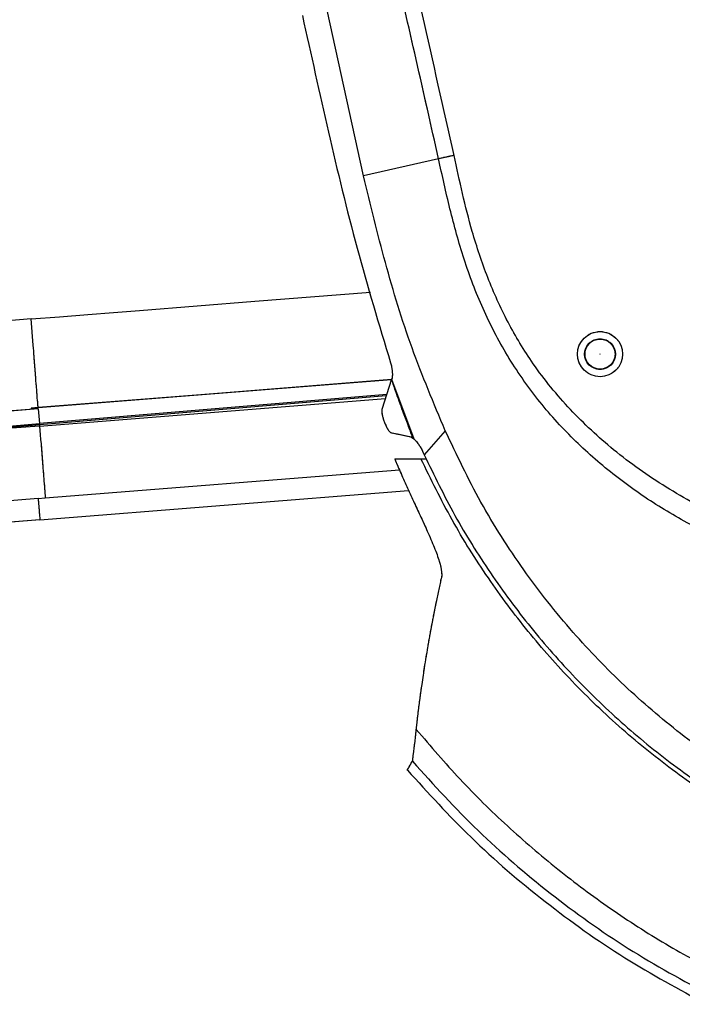
# Model space of a CAD drawing. Units: millimetres. Extents: x 0 to 297, y 0 to 210.
# Drawn here: x 142 to 148, y 93 to 102 of the extents above; entities that cross this region are included whole.
import ezdxf

# ---------------------------------------------------------------- set-up
doc = ezdxf.new("R2010")
doc.units = ezdxf.units.MM
doc.linetypes.add('PHANTOM', pattern=[12.7, 6.35, -1.27, 1.27, -1.27, 1.27, -1.27])
doc.layers.add('DEFAULT', color=179, linetype='Continuous')
doc.styles.add('SLDTEXTSTYLE3', font='TXT', dxfattribs={"width": 0.75})
doc.dimstyles.new('SLDDIMSTYLE1', dxfattribs={"dimtxt": 3.5, "dimasz": 3.302, "dimexe": 0, "dimexo": 0.0625, "dimgap": 0.875, "dimtad": 1, "dimdec": 0, "dimlfac": 15, "dimrnd": 1e-09, "dimzin": 12, "dimdsep": 46, "dimtxsty": 'SLDTEXTSTYLE3', "dimsah": 1, "dimcen": 0.09, "dimadec": 0, "dimazin": 3, "dimtfac": 1, "dimtdec": 0, "dimtmove": 0, "dimatfit": 0, "dimfxl": 1, "dimfrac": 2, "dimtolj": 1, "dimtzin": 12, "dimarcsym": 0})
doc.dimstyles.new('SLDDIMSTYLE2', dxfattribs={"dimtxt": 3.5, "dimasz": 3.302, "dimexe": 0, "dimexo": 0.0625, "dimgap": 0.875, "dimtad": 1, "dimdec": 0, "dimlfac": 15, "dimrnd": 1e-09, "dimzin": 12, "dimdsep": 46, "dimtxsty": 'SLDTEXTSTYLE3', "dimsah": 1, "dimcen": 0.09, "dimadec": 0, "dimazin": 3, "dimtfac": 1, "dimtdec": 0, "dimtofl": 0, "dimtmove": 0, "dimatfit": 3, "dimfxl": 1, "dimfrac": 2, "dimtolj": 1, "dimtzin": 12, "dimarcsym": 0})

# ---------------------------------------------------------------- blocks, each defined once
blk = doc.blocks.new('_D_4')
at = {"layer": 'DEFAULT', "transparency": 16777216}
for p, q in [((160.4629, 106.0649), (122.8485, 106.0649)), ((123.8485, 106.0649), (123.8485, 56.7315)), ((146.4208, 56.7315), (122.8485, 56.7315))]:
    blk.add_line(p, q, dxfattribs=at)
for points in [[(123.8485, 106.0649), (123.3405, 102.7629), (124.3565, 102.7629)], [(123.8485, 56.7315), (124.3565, 60.0335), (123.3405, 60.0335)]]:
    blk.add_solid(points, dxfattribs=at)
at = {"layer": 'DEFAULT', "transparency": 16777216, "char_height": 3.5, "attachment_point": 1, "rotation": 90, "style": 'SLDTEXTSTYLE3'}
for s, insert in [('Seat height', (124.893, 66.949)), ('990 Max', (119.3367, 70.4612)), ('Min', (113.7805, 80.3584)), ('740', (113.7805, 71.2876))]:
    blk.add_mtext(s, dxfattribs=dict(at, insert=insert))
blk = doc.blocks.new('_D_5')
at = {"layer": 'DEFAULT', "transparency": 16777216}
for p, q in [((136.2333, 141.2446), (136.2333, 42.2708)), ((159.9791, 55.7315), (159.9791, 42.2708)), ((136.2333, 43.2708), (129.8833, 43.2708)), ((136.2333, 43.2708), (159.9791, 43.2708)), ((159.9791, 43.2708), (166.3291, 43.2708))]:
    blk.add_line(p, q, dxfattribs=at)
for points in [[(136.2333, 43.2708), (132.9313, 43.7788), (132.9313, 42.7628)], [(159.9791, 43.2708), (163.2811, 42.7628), (163.2811, 43.7788)]]:
    blk.add_solid(points, dxfattribs=at)
at = {"layer": 'DEFAULT', "transparency": 16777216, "char_height": 3.5, "attachment_point": 1, "rotation": 0, "style": 'SLDTEXTSTYLE3'}
for s, insert in [('356', (144.2746, 47.7826)), ('Backrest', (138.6235, 42.2264)), ('Fully upright', (134.81, 36.6701))]:
    blk.add_mtext(s, dxfattribs=dict(at, insert=insert))
blk = doc.blocks.new('_D_7')
at = {"layer": 'DEFAULT', "transparency": 16777216}
for p, q in [((211.6811, 168.4746), (211.6811, 174.8246)), ((143.2521, 168.4746), (212.6811, 168.4746)), ((211.6811, 168.4746), (211.6811, 56.7315)), ((173.5374, 56.7315), (212.6811, 56.7315)), ((211.6811, 56.7315), (211.6811, 50.3815))]:
    blk.add_line(p, q, dxfattribs=at)
for points in [[(211.6811, 168.4746), (212.1891, 171.7766), (211.1731, 171.7766)], [(211.6811, 56.7315), (211.1731, 53.4295), (212.1891, 53.4295)]]:
    blk.add_solid(points, dxfattribs=at)
at = {"layer": 'DEFAULT', "transparency": 16777216, "char_height": 3.5, "attachment_point": 1, "rotation": 90, "style": 'SLDTEXTSTYLE3'}
for s, insert in [('Fully upright', (218.2818, 103.8184)), ('1925 Max', (207.1693, 106.4847)), ('Backrest', (212.7255, 107.6319)), ('Min', (201.613, 118.968)), ('1675', (201.613, 107.3111))]:
    blk.add_mtext(s, dxfattribs=dict(at, insert=insert))
blk = doc.blocks.new('_D_8')
at = {"layer": 'DEFAULT', "transparency": 16777216}
for p, q in [((95.0506, 149.9802), (95.0506, 156.3302)), ((103.0454, 149.9802), (94.0506, 149.9802)), ((95.0506, 149.9802), (95.0506, 56.7315)), ((146.4208, 56.7315), (94.0506, 56.7315)), ((95.0506, 56.7315), (95.0506, 50.3815))]:
    blk.add_line(p, q, dxfattribs=at)
for points in [[(95.0506, 149.9802), (95.5586, 153.2822), (94.5426, 153.2822)], [(95.0506, 56.7315), (94.5426, 53.4295), (95.5586, 53.4295)]]:
    blk.add_solid(points, dxfattribs=at)
at = {"layer": 'DEFAULT', "transparency": 16777216, "char_height": 3.5, "attachment_point": 1, "rotation": 90, "style": 'SLDTEXTSTYLE3'}
for s, insert in [('Fully reclined', (101.6513, 84.6222)), ('1650 Max', (90.5388, 88.5257)), ('Backrest', (96.095, 89.6729)), ('Min', (84.9825, 101.009)), ('1400', (84.9825, 89.3521))]:
    blk.add_mtext(s, dxfattribs=dict(at, insert=insert))

msp = doc.modelspace()

# ---------------------------------------------------------------- linework, layer by layer
at = {"color": 7, "linetype": 'Continuous', "lineweight": 25}
for p, q in [((144.9367, 101.0249), (144.5984, 102.5686)), ((145.6368, 101.1847), (144.9367, 101.0249)), ((141.8622, 99.4504), (141.8427, 99.6939)), ((141.8866, 99.1402), (141.8866, 99.1412)), ((141.8872, 99.1327), (141.8866, 99.1402)), ((141.8876, 99.1277), (141.8872, 99.1327)), ((141.8911, 99.0844), (141.8876, 99.1277)), ((141.9081, 98.8688), (145.1985, 99.1296)), ((145.1994, 99.1323), (145.1086, 98.851)), ((145.1996, 99.133), (145.1993, 99.1322)), ((145.2032, 99.1441), (145.1996, 99.1331)), ((145.1996, 99.1331), (145.4022, 98.5892)), ((141.9032, 98.9315), (141.9006, 98.9638)), ((145.1539, 98.9914), (141.9199, 98.7202)), ((145.15, 98.9794), (141.9209, 98.7087)), ((141.9081, 98.8689), (141.9072, 98.8797)), ((141.9217, 98.6975), (145.1414, 98.9527)), ((141.9081, 98.8689), (141.8417, 98.8636)), ((141.8417, 98.8635), (141.9081, 98.8688)), ((141.8417, 98.8635), (141.8417, 98.8636)), ((141.8417, 98.8635), (141.842, 98.8596)), ((141.9091, 98.8574), (141.9199, 98.7202)), ((140.8621, 98.6312), (141.9199, 98.7202)), ((141.9217, 98.6975), (140.9716, 98.6288)), ((141.9209, 98.7087), (141.9217, 98.6975)), ((145.1921, 98.6359), (145.2033, 98.6323)), ((145.6991, 98.6534), (145.5035, 98.4282)), ((145.383, 98.5933), (145.398, 98.5858)), ((145.3979, 98.5861), (145.3962, 98.5905)), ((145.3975, 98.5859), (145.4063, 98.5791)), ((145.4022, 98.5892), (145.4064, 98.579)), ((145.4868, 98.4651), (145.5035, 98.4282)), ((145.2278, 98.3924), (145.4725, 98.3924)), ((145.4725, 98.3924), (145.5217, 98.3924)), ((141.9748, 98.0286), (145.2719, 98.2899)), ((141.924, 97.8259), (145.3575, 98.0981)), ((141.9083, 98.0233), (139.9012, 97.8642)), ((141.9083, 98.0233), (141.9748, 98.0286)), ((141.9206, 97.8685), (141.9231, 97.8364)), ((141.924, 97.8259), (139.684, 97.6483)), ((141.9231, 97.8364), (141.924, 97.8259)), ((145.3912, 95.5744), (145.3927, 95.5771))]:
    msp.add_line(p, q, dxfattribs=at)
at = {"color": 7, "linetype": 'PHANTOM', "lineweight": 18}
for p, q in [((144.9367, 101.0249), (144.5984, 102.5686)), ((145.6368, 101.1847), (144.9367, 101.0249)), ((141.8622, 99.4504), (141.8427, 99.6939)), ((141.8866, 99.1402), (141.8866, 99.1412)), ((141.8872, 99.1327), (141.8866, 99.1402)), ((141.8876, 99.1277), (141.8872, 99.1327)), ((141.8911, 99.0844), (141.8876, 99.1277)), ((141.9081, 98.8688), (145.1985, 99.1296)), ((145.1994, 99.1323), (145.1086, 98.851)), ((145.1996, 99.133), (145.1993, 99.1322)), ((145.2032, 99.1441), (145.1996, 99.1331)), ((145.1996, 99.1331), (145.4022, 98.5892)), ((141.9032, 98.9315), (141.9006, 98.9638)), ((145.1539, 98.9914), (141.9199, 98.7202)), ((145.15, 98.9794), (141.9209, 98.7087)), ((141.9081, 98.8689), (141.9072, 98.8797)), ((141.9217, 98.6975), (145.1414, 98.9527)), ((141.9081, 98.8689), (141.8417, 98.8636)), ((141.8417, 98.8635), (141.9081, 98.8688)), ((141.8417, 98.8635), (141.8417, 98.8636)), ((141.8417, 98.8635), (141.842, 98.8596)), ((141.9091, 98.8574), (141.9199, 98.7202)), ((140.8621, 98.6312), (141.9199, 98.7202)), ((141.9217, 98.6975), (140.9716, 98.6288)), ((141.9209, 98.7087), (141.9217, 98.6975)), ((145.1921, 98.6359), (145.2033, 98.6323)), ((145.6991, 98.6534), (145.5035, 98.4282)), ((145.383, 98.5933), (145.398, 98.5858)), ((145.3979, 98.5861), (145.3962, 98.5905)), ((145.3975, 98.5859), (145.4063, 98.5791)), ((145.4022, 98.5892), (145.4064, 98.579)), ((145.4868, 98.4651), (145.5035, 98.4282)), ((145.2278, 98.3924), (145.4725, 98.3924)), ((145.4725, 98.3924), (145.5217, 98.3924)), ((141.9748, 98.0286), (145.2719, 98.2899)), ((141.924, 97.8259), (145.3575, 98.0981)), ((141.9083, 98.0233), (139.9012, 97.8642)), ((141.9083, 98.0233), (141.9748, 98.0286)), ((141.9206, 97.8685), (141.9231, 97.8364)), ((141.924, 97.8259), (139.684, 97.6483)), ((141.9231, 97.8364), (141.924, 97.8259))]:
    msp.add_line(p, q, dxfattribs=at)
at = {"color": 7, "linetype": 'Continuous', "lineweight": 25, "flags": 128}
for points in [[(142.8519, 99.7739), (143.9268, 99.8591), (145.0017, 99.9444)], [(141.8427, 99.6939), (142.1062, 99.7148), (142.3696, 99.7357)], [(142.3696, 99.7357), (142.6107, 99.7548), (142.8519, 99.7739)], [(141.8427, 99.6939), (141.5154, 99.668), (141.1884, 99.6421)], [(145.1986, 99.1298), (143.5424, 98.9985), (141.9082, 98.8689)], [(141.9091, 98.8574), (141.5012, 98.825), (141.0931, 98.7925)], [(141.9209, 98.7087), (141.8544, 98.7031), (141.5888, 98.6807), (140.9716, 98.6288)]]:
    msp.add_lwpolyline(points, dxfattribs=at)
at = {"color": 7, "linetype": 'PHANTOM', "lineweight": 18, "flags": 128}
for points in [[(142.8519, 99.7739), (143.9268, 99.8591), (145.0017, 99.9444)], [(141.8427, 99.6939), (142.1062, 99.7148), (142.3696, 99.7357)], [(142.3696, 99.7357), (142.6107, 99.7548), (142.8519, 99.7739)], [(141.8427, 99.6939), (141.5154, 99.668), (141.1884, 99.6421)], [(145.1986, 99.1298), (143.5424, 98.9985), (141.9082, 98.8689)], [(141.9091, 98.8574), (141.5012, 98.825), (141.0931, 98.7925)], [(141.9209, 98.7087), (141.8544, 98.7031), (141.5888, 98.6807), (140.9716, 98.6288)]]:
    msp.add_lwpolyline(points, dxfattribs=at)
at = {"color": 7, "linetype": 'Continuous', "lineweight": 25}
for radius in [0.21, 0.1433, 0.14, 0.000636]:
    msp.add_circle((147.14, 99.3668), radius, dxfattribs=at)
at = {"color": 7, "linetype": 'PHANTOM', "lineweight": 18}
for radius in [0.21, 0.1433, 0.14, 0.000636]:
    msp.add_circle((147.14, 99.3668), radius, dxfattribs=at)
at = {"color": 7, "linetype": 'Continuous', "lineweight": 25}
for points, knots in [([(145.6368, 101.1847), (145.4975, 101.8015), (145.2188, 103.0351), (144.9304, 104.2664), (144.7863, 104.8821)], [0, 0, 0, 0, 0.499997, 1, 1, 1, 1]), ([(145.7806, 101.2165), (145.6831, 101.6526), (145.4881, 102.5245), (145.2834, 103.3942), (145.1811, 103.8289)], [0, 0, 0, 0, 0.50018, 1, 1, 1, 1]), ([(144.3685, 102.5183), (144.4486, 102.1565), (144.6087, 101.4329), (144.8671, 100.3512), (145.0821, 99.6418), (145.1895, 99.2871)], [0, 0, 0, 0, 0.333352, 0.666693, 1, 1, 1, 1]), ([(145.7807, 101.2163), (145.7679, 101.2135), (145.7455, 101.2086), (145.7163, 101.2021), (145.6931, 101.1971), (145.6739, 101.1928), (145.651, 101.1878), (145.6427, 101.186), (145.6368, 101.1847)], [0, 0, 0, 0, 0.173415, 0.303571, 0.424593, 0.545614, 0.67577, 1, 1, 1, 1]), ([(149.4468, 97.2358), (149.29, 97.2754), (148.9772, 97.3542), (148.5219, 97.5194), (148.0802, 97.7202), (147.6558, 97.9619), (147.2548, 98.245), (146.8843, 98.5709), (146.553, 98.9392), (146.2701, 99.347), (146.0416, 99.7864), (145.8677, 100.2466), (145.7394, 100.7155), (145.6707, 101.0295), (145.6368, 101.1847)], [0, 0, 0, 0, 0.0827174, 0.1650013, 0.2474459, 0.3307749, 0.414526, 0.4981886, 0.5827832, 0.667427, 0.7514594, 0.8355621, 0.9187095, 1, 1, 1, 1]), ([(151.303, 97.2602), (151.21, 97.2617), (150.9323, 97.2662), (150.4696, 97.2886), (149.9178, 97.3509), (149.3726, 97.4542), (148.8244, 97.6119), (148.2805, 97.8324), (147.7498, 98.1183), (147.2713, 98.4567), (146.8553, 98.8431), (146.5263, 99.2446), (146.2751, 99.6617), (146.0879, 100.076), (145.9155, 100.5942), (145.832, 100.9793), (145.7806, 101.2165)], [0, 0, 0, 0, 0.037273, 0.111279, 0.185487, 0.259547, 0.333352, 0.413661, 0.494192, 0.574381, 0.647747, 0.721071, 0.781544, 0.842265, 0.902856, 1, 1, 1, 1]), ([(145.6991, 98.6534), (145.5915, 98.909), (145.3762, 99.4201), (145.1342, 100.217), (145.0025, 100.7556), (144.9367, 101.0249)], [0, 0, 0, 0, 0.333288, 0.66663, 1, 1, 1, 1]), ([(141.8866, 99.1412), (141.8853, 99.1567), (141.8802, 99.222), (141.872, 99.3261), (141.8651, 99.414), (141.8622, 99.4504)], [0, 0, 0, 0, 0.155047, 0.650234, 1, 1, 1, 1]), ([(145.1895, 99.2871), (145.1917, 99.2801), (145.1956, 99.2671), (145.1978, 99.2559), (145.1988, 99.2508)], [0, 0, 0, 0, 0.542733, 1, 1, 1, 1]), ([(145.1988, 99.2508), (145.2026, 99.2253), (145.2096, 99.178), (145.2052, 99.1548), (145.2032, 99.1441)], [0, 0, 0, 0, 0.539158, 1, 1, 1, 1]), ([(141.9006, 98.9638), (141.9005, 98.9655), (141.8984, 98.9919), (141.8951, 99.0331), (141.8917, 99.0763), (141.8911, 99.0844)], [0, 0, 0, 0, 0.050737, 0.82178, 1, 1, 1, 1]), ([(145.3962, 98.5905), (145.3815, 98.6292), (145.3506, 98.7103), (145.3079, 98.8232), (145.2713, 98.9248), (145.2362, 99.0239), (145.2131, 99.0919), (145.1994, 99.1323)], [0, 0, 0, 0, 0.2164016, 0.453478, 0.6271224, 0.7779125, 1, 1, 1, 1]), ([(141.9072, 98.8797), (141.9066, 98.8884), (141.9056, 98.9004), (141.9037, 98.9246), (141.9032, 98.9315)], [0, 0, 0, 0, 0.717063, 1, 1, 1, 1]), ([(141.9091, 98.8574), (141.9092, 98.8582), (141.9093, 98.8595), (141.9058, 98.8607), (141.9003, 98.8612), (141.8802, 98.8616), (141.8597, 98.8605), (141.842, 98.8596)], [0, 0, 0, 0, 0.1566, 0.235449, 0.313666, 0.411119, 1, 1, 1, 1]), ([(145.1086, 98.851), (145.1077, 98.8465), (145.1059, 98.8373), (145.1093, 98.8112), (145.1168, 98.7798), (145.1275, 98.7462), (145.1409, 98.712), (145.1562, 98.68), (145.1721, 98.6539), (145.1843, 98.6401), (145.1902, 98.6369), (145.1921, 98.6359)], [0, 0, 0, 0, 0.113241, 0.227211, 0.330828, 0.435208, 0.545711, 0.664396, 0.792675, 0.932129, 1, 1, 1, 1]), ([(141.9209, 98.7087), (141.9207, 98.7098), (141.9203, 98.7119), (141.9197, 98.7167), (141.9194, 98.7201), (141.9194, 98.7201)], [0, 0, 0, 0, 0.49573, 0.991461, 1, 1, 1, 1]), ([(141.9217, 98.6975), (141.9306, 98.5862), (141.941, 98.4558), (141.9538, 98.2925), (141.9628, 98.1806), (141.9701, 98.0881), (141.9748, 98.0286)], [0, 0, 0, 0, 0.497886, 0.583925, 0.732355, 1, 1, 1, 1]), ([(145.383, 98.5933), (145.345, 98.6014), (145.2843, 98.6144), (145.2254, 98.6275), (145.2033, 98.6323)], [0, 0, 0, 0, 0.625931, 1, 1, 1, 1]), ([(149.0507, 95.1013), (148.8493, 95.2106), (148.4463, 95.4294), (147.8839, 95.8273), (147.3605, 96.2742), (146.8693, 96.7831), (146.4199, 97.353), (146.0176, 97.9807), (145.8053, 98.4291), (145.6991, 98.6534)], [0, 0, 0, 0, 0.13797, 0.276042, 0.414048, 0.552078, 0.701373, 0.850673, 1, 1, 1, 1]), ([(145.4064, 98.579), (145.4182, 98.5667), (145.4351, 98.5493), (145.4611, 98.5114), (145.4765, 98.4867), (145.4847, 98.4694), (145.4868, 98.4651)], [0, 0, 0, 0, 0.5018156, 0.7141292, 0.928443, 1, 1, 1, 1]), ([(145.5035, 98.4282), (145.5953, 98.2391), (145.7788, 97.8611), (146.1132, 97.3258), (146.4882, 96.8188), (146.9059, 96.3462), (147.3608, 95.9092), (147.852, 95.5137), (148.3733, 95.158), (148.7432, 94.9586), (148.9282, 94.8589)], [0, 0, 0, 0, 0.1250014, 0.2500067, 0.3750118, 0.499989, 0.625014, 0.7500039, 0.8749925, 1, 1, 1, 1]), ([(145.2278, 98.3924), (145.2474, 98.3463), (145.2866, 98.2543), (145.3482, 98.1178), (145.4107, 97.9825), (145.4729, 97.8491), (145.5375, 97.7083), (145.5994, 97.5653), (145.6471, 97.4332), (145.6645, 97.3514), (145.6666, 97.3022), (145.6636, 97.2835), (145.662, 97.2742)], [0, 0, 0, 0, 0.100246, 0.200147, 0.300223, 0.40033, 0.500425, 0.625327, 0.750131, 0.87496, 0.937475, 1, 1, 1, 1]), ([(148.9088, 94.8207), (148.7253, 94.9193), (148.3583, 95.1163), (147.8362, 95.4718), (147.3394, 95.8708), (146.8799, 96.3104), (146.4639, 96.7812), (146.0899, 97.2836), (145.7527, 97.8192), (145.5659, 98.2013), (145.4725, 98.3924)], [0, 0, 0, 0, 0.123678, 0.247357, 0.374628, 0.5019, 0.624669, 0.747438, 0.873719, 1, 1, 1, 1]), ([(141.9083, 98.0233), (141.9094, 98.0104), (141.9112, 97.9876), (141.9138, 97.9579), (141.9158, 97.934), (141.9174, 97.9121), (141.9191, 97.889), (141.9201, 97.8754), (141.9206, 97.8685)], [0, 0, 0, 0, 0.229061, 0.405668, 0.531798, 0.669547, 0.833333, 1, 1, 1, 1]), ([(145.4291, 95.8732), (145.431, 95.8893), (145.4351, 95.9256), (145.442, 95.9855), (145.4499, 96.0506), (145.458, 96.1151), (145.4659, 96.1748), (145.4739, 96.2334), (145.4835, 96.3006), (145.4944, 96.374), (145.5074, 96.4589), (145.5212, 96.5447), (145.5342, 96.6223), (145.545, 96.6847), (145.5538, 96.7346), (145.5629, 96.7848), (145.5722, 96.8353), (145.5814, 96.8834), (145.5911, 96.9334), (145.602, 96.9887), (145.6138, 97.0468), (145.6261, 97.106), (145.6379, 97.162), (145.6501, 97.219), (145.6581, 97.2561), (145.662, 97.2742)], [0, 0, 0, 0, 0.036651, 0.082406, 0.135709, 0.183824, 0.227102, 0.268799, 0.313599, 0.37515, 0.429125, 0.498011, 0.56, 0.5952, 0.630403, 0.665615, 0.700817, 0.736007, 0.765643, 0.804216, 0.849528, 0.884452, 0.924759, 0.963275, 1, 1, 1, 1]), ([(145.3927, 95.5771), (145.3932, 95.5779), (145.3943, 95.5797), (145.3956, 95.5828), (145.3965, 95.5869), (145.3972, 95.5935), (145.3977, 95.6021), (145.3986, 95.6139), (145.3997, 95.6266), (145.4044, 95.6656), (145.4128, 95.7259), (145.4201, 95.7876), (145.4228, 95.8107), (145.4255, 95.8386), (145.4277, 95.8593), (145.4291, 95.8732)], [0, 0, 0, 0, 0.062535, 0.125066, 0.187593, 0.250122, 0.33553, 0.375144, 0.4376, 0.500016, 0.779889, 0.834915, 0.878593, 0.91849, 1, 1, 1, 1]), ([(145.4291, 95.8732), (145.563, 95.7168), (145.831, 95.4039), (146.2728, 94.9716), (146.7405, 94.5692), (147.234, 94.2029), (147.7469, 93.8706), (148.1052, 93.6803), (148.2835, 93.5855)], [0, 0, 0, 0, 0.167594, 0.335349, 0.502863, 0.669734, 0.835572, 1, 1, 1, 1]), ([(145.3445, 95.4941), (145.3465, 95.4976), (145.3505, 95.5045), (145.3787, 95.5529), (145.3927, 95.5771)], [0, 0, 0, 0, 0.499965, 1, 1, 1, 1]), ([(145.3927, 95.5771), (145.5924, 95.3578), (145.9918, 94.9191), (146.6692, 94.3405), (147.3927, 93.8207), (147.9139, 93.5374), (148.1745, 93.3958)], [0, 0, 0, 0, 0.2500022, 0.5000006, 0.7500008, 1, 1, 1, 1]), ([(145.3463, 95.4959), (145.5396, 95.2831), (145.9377, 94.8447), (146.6201, 94.2635), (147.3517, 93.7389), (147.8745, 93.4562), (148.1309, 93.3175)], [0, 0, 0, 0, 0.242226, 0.49907, 0.754375, 1, 1, 1, 1])]:
    msp.add_open_spline(points, degree=3, knots=knots, dxfattribs=at)
at = {"color": 7, "linetype": 'PHANTOM', "lineweight": 18}
for points, knots in [([(145.6368, 101.1847), (145.4975, 101.8015), (145.2188, 103.0351), (144.9304, 104.2664), (144.7863, 104.8821)], [0, 0, 0, 0, 0.499997, 1, 1, 1, 1]), ([(145.7806, 101.2165), (145.6831, 101.6526), (145.4881, 102.5245), (145.2834, 103.3942), (145.1811, 103.8289)], [0, 0, 0, 0, 0.50018, 1, 1, 1, 1]), ([(144.3685, 102.5183), (144.4486, 102.1565), (144.6087, 101.4329), (144.8671, 100.3512), (145.0821, 99.6418), (145.1895, 99.2871)], [0, 0, 0, 0, 0.3333518, 0.6666929, 1, 1, 1, 1]), ([(145.7807, 101.2163), (145.7679, 101.2135), (145.7455, 101.2086), (145.7163, 101.2021), (145.6931, 101.1971), (145.6739, 101.1928), (145.651, 101.1878), (145.6427, 101.186), (145.6368, 101.1847)], [0, 0, 0, 0, 0.1734151, 0.3035714, 0.4245927, 0.545614, 0.6757702, 1, 1, 1, 1]), ([(149.4468, 97.2358), (149.29, 97.2754), (148.9772, 97.3542), (148.5219, 97.5194), (148.0802, 97.7202), (147.6558, 97.9619), (147.2548, 98.245), (146.8843, 98.5709), (146.553, 98.9392), (146.2701, 99.347), (146.0416, 99.7864), (145.8677, 100.2466), (145.7394, 100.7155), (145.6707, 101.0295), (145.6368, 101.1847)], [0, 0, 0, 0, 0.0827174, 0.1650013, 0.2474459, 0.3307749, 0.414526, 0.4981886, 0.5827832, 0.667427, 0.7514594, 0.8355621, 0.9187095, 1, 1, 1, 1]), ([(151.303, 97.2602), (151.21, 97.2617), (150.9323, 97.2662), (150.4696, 97.2886), (149.9178, 97.3509), (149.3726, 97.4542), (148.8244, 97.6119), (148.2805, 97.8324), (147.7498, 98.1183), (147.2713, 98.4567), (146.8553, 98.8431), (146.5263, 99.2446), (146.2751, 99.6617), (146.0879, 100.076), (145.9155, 100.5942), (145.832, 100.9793), (145.7806, 101.2165)], [0, 0, 0, 0, 0.037273, 0.111279, 0.185487, 0.259547, 0.333352, 0.413661, 0.494192, 0.574381, 0.647747, 0.721071, 0.781544, 0.842265, 0.902856, 1, 1, 1, 1]), ([(145.6991, 98.6534), (145.5915, 98.909), (145.3762, 99.4201), (145.1342, 100.217), (145.0025, 100.7556), (144.9367, 101.0249)], [0, 0, 0, 0, 0.333288, 0.66663, 1, 1, 1, 1]), ([(141.8866, 99.1412), (141.8853, 99.1567), (141.8802, 99.222), (141.872, 99.3261), (141.8651, 99.414), (141.8622, 99.4504)], [0, 0, 0, 0, 0.155047, 0.650234, 1, 1, 1, 1]), ([(145.1895, 99.2871), (145.1917, 99.2801), (145.1956, 99.2671), (145.1978, 99.2559), (145.1988, 99.2508)], [0, 0, 0, 0, 0.542733, 1, 1, 1, 1]), ([(145.1988, 99.2508), (145.2026, 99.2253), (145.2096, 99.178), (145.2052, 99.1548), (145.2032, 99.1441)], [0, 0, 0, 0, 0.539158, 1, 1, 1, 1]), ([(141.9006, 98.9638), (141.9005, 98.9655), (141.8984, 98.9919), (141.8951, 99.0331), (141.8917, 99.0763), (141.8911, 99.0844)], [0, 0, 0, 0, 0.050737, 0.82178, 1, 1, 1, 1]), ([(145.3962, 98.5905), (145.3815, 98.6292), (145.3506, 98.7103), (145.3079, 98.8232), (145.2713, 98.9248), (145.2362, 99.0239), (145.2131, 99.0919), (145.1994, 99.1323)], [0, 0, 0, 0, 0.2164016, 0.453478, 0.6271224, 0.7779125, 1, 1, 1, 1]), ([(141.9072, 98.8797), (141.9066, 98.8884), (141.9056, 98.9004), (141.9037, 98.9246), (141.9032, 98.9315)], [0, 0, 0, 0, 0.717063, 1, 1, 1, 1]), ([(141.9091, 98.8574), (141.9092, 98.8582), (141.9093, 98.8595), (141.9058, 98.8607), (141.9003, 98.8612), (141.8802, 98.8616), (141.8597, 98.8605), (141.842, 98.8596)], [0, 0, 0, 0, 0.1566, 0.235449, 0.313666, 0.411119, 1, 1, 1, 1]), ([(145.1086, 98.851), (145.1077, 98.8465), (145.1059, 98.8373), (145.1093, 98.8112), (145.1168, 98.7798), (145.1275, 98.7462), (145.1409, 98.712), (145.1562, 98.68), (145.1721, 98.6539), (145.1843, 98.6401), (145.1902, 98.6369), (145.1921, 98.6359)], [0, 0, 0, 0, 0.113241, 0.227211, 0.330828, 0.435208, 0.545711, 0.664396, 0.792675, 0.932129, 1, 1, 1, 1]), ([(141.9209, 98.7087), (141.9207, 98.7098), (141.9203, 98.7119), (141.9197, 98.7167), (141.9194, 98.7201), (141.9194, 98.7201)], [0, 0, 0, 0, 0.49573, 0.991461, 1, 1, 1, 1]), ([(141.9217, 98.6975), (141.9306, 98.5862), (141.941, 98.4558), (141.9538, 98.2925), (141.9628, 98.1806), (141.9701, 98.0881), (141.9748, 98.0286)], [0, 0, 0, 0, 0.497886, 0.583925, 0.732355, 1, 1, 1, 1]), ([(145.383, 98.5933), (145.345, 98.6014), (145.2843, 98.6144), (145.2254, 98.6275), (145.2033, 98.6323)], [0, 0, 0, 0, 0.625931, 1, 1, 1, 1]), ([(149.0507, 95.1013), (148.8493, 95.2106), (148.4463, 95.4294), (147.8839, 95.8273), (147.3605, 96.2742), (146.8693, 96.7831), (146.4199, 97.353), (146.0176, 97.9807), (145.8053, 98.4291), (145.6991, 98.6534)], [0, 0, 0, 0, 0.13797, 0.276042, 0.414048, 0.552078, 0.701373, 0.850673, 1, 1, 1, 1]), ([(145.4064, 98.579), (145.4182, 98.5667), (145.4351, 98.5493), (145.4611, 98.5114), (145.4765, 98.4867), (145.4847, 98.4694), (145.4868, 98.4651)], [0, 0, 0, 0, 0.5018156, 0.7141292, 0.928443, 1, 1, 1, 1]), ([(145.5035, 98.4282), (145.5953, 98.2391), (145.7788, 97.8611), (146.1132, 97.3258), (146.4882, 96.8188), (146.9059, 96.3462), (147.3608, 95.9092), (147.852, 95.5137), (148.3733, 95.158), (148.7432, 94.9586), (148.9282, 94.8589)], [0, 0, 0, 0, 0.125001, 0.250007, 0.375012, 0.499989, 0.625014, 0.750004, 0.874992, 1, 1, 1, 1]), ([(145.2278, 98.3924), (145.2474, 98.3463), (145.2866, 98.2543), (145.3482, 98.1178), (145.4107, 97.9825), (145.4729, 97.8491), (145.5375, 97.7083), (145.5994, 97.5653), (145.6471, 97.4332), (145.6645, 97.3514), (145.6666, 97.3022), (145.6636, 97.2835), (145.662, 97.2742)], [0, 0, 0, 0, 0.100246, 0.200147, 0.300223, 0.40033, 0.500425, 0.625327, 0.750131, 0.87496, 0.937475, 1, 1, 1, 1]), ([(148.9088, 94.8207), (148.7253, 94.9193), (148.3583, 95.1163), (147.8362, 95.4718), (147.3394, 95.8708), (146.8799, 96.3104), (146.4639, 96.7812), (146.0899, 97.2836), (145.7527, 97.8192), (145.5659, 98.2013), (145.4725, 98.3924)], [0, 0, 0, 0, 0.123678, 0.247357, 0.374628, 0.5019, 0.624669, 0.747438, 0.873719, 1, 1, 1, 1]), ([(141.9083, 98.0233), (141.9094, 98.0104), (141.9112, 97.9876), (141.9138, 97.9579), (141.9158, 97.934), (141.9174, 97.9121), (141.9191, 97.889), (141.9201, 97.8754), (141.9206, 97.8685)], [0, 0, 0, 0, 0.2290614, 0.4056677, 0.5317977, 0.6695474, 0.8333333, 1, 1, 1, 1]), ([(145.4291, 95.8732), (145.431, 95.8893), (145.4351, 95.9256), (145.442, 95.9855), (145.4499, 96.0506), (145.458, 96.1151), (145.4659, 96.1748), (145.4739, 96.2334), (145.4835, 96.3006), (145.4944, 96.374), (145.5074, 96.4589), (145.5212, 96.5447), (145.5342, 96.6223), (145.545, 96.6847), (145.5538, 96.7346), (145.5629, 96.7848), (145.5722, 96.8353), (145.5814, 96.8834), (145.5911, 96.9334), (145.602, 96.9887), (145.6138, 97.0468), (145.6261, 97.106), (145.6379, 97.162), (145.6501, 97.219), (145.6581, 97.2561), (145.662, 97.2742)], [0, 0, 0, 0, 0.036651, 0.082406, 0.135709, 0.183824, 0.227102, 0.268799, 0.313599, 0.37515, 0.429125, 0.498011, 0.56, 0.5952, 0.630403, 0.665615, 0.700817, 0.736007, 0.765643, 0.804216, 0.849528, 0.884452, 0.924759, 0.963275, 1, 1, 1, 1]), ([(145.3927, 95.5771), (145.3932, 95.5779), (145.3943, 95.5797), (145.3956, 95.5828), (145.3965, 95.5869), (145.3972, 95.5935), (145.3977, 95.6021), (145.3986, 95.6139), (145.3997, 95.6266), (145.4044, 95.6656), (145.4128, 95.7259), (145.4201, 95.7876), (145.4228, 95.8107), (145.4255, 95.8386), (145.4277, 95.8593), (145.4291, 95.8732)], [0, 0, 0, 0, 0.062535, 0.125066, 0.187593, 0.250122, 0.33553, 0.375144, 0.4376, 0.500016, 0.779889, 0.834915, 0.878593, 0.91849, 1, 1, 1, 1]), ([(145.4291, 95.8732), (145.563, 95.7168), (145.831, 95.4039), (146.2728, 94.9716), (146.7405, 94.5692), (147.234, 94.2029), (147.7469, 93.8706), (148.1052, 93.6803), (148.2835, 93.5855)], [0, 0, 0, 0, 0.167594, 0.335349, 0.502863, 0.669734, 0.835572, 1, 1, 1, 1]), ([(145.3445, 95.4941), (145.3465, 95.4976), (145.3505, 95.5045), (145.3787, 95.5529), (145.3927, 95.5771)], [0, 0, 0, 0, 0.499965, 1, 1, 1, 1]), ([(145.3927, 95.5771), (145.5924, 95.3578), (145.9918, 94.9191), (146.6692, 94.3405), (147.3927, 93.8207), (147.9139, 93.5374), (148.1745, 93.3958)], [0, 0, 0, 0, 0.2500022, 0.5000006, 0.7500008, 1, 1, 1, 1]), ([(145.3463, 95.4959), (145.5396, 95.2831), (145.9377, 94.8447), (146.6201, 94.2635), (147.3517, 93.7389), (147.8745, 93.4562), (148.1309, 93.3175)], [0, 0, 0, 0, 0.242226, 0.49907, 0.754375, 1, 1, 1, 1])]:
    msp.add_open_spline(points, degree=3, knots=knots, dxfattribs=at)

# ---------------------------------------------------------------- dimensions: what is measured, and where the dimension line sits
at = {"layer": 'DEFAULT'}
for base, p1, p2, text, dimstyle, picture, middle in [((222.7935, 56.7315), (142.2521, 168.4746), (172.5374, 56.7315), '<> Min\\P1925 Max', 'SLDDIMSTYLE1', '_D_7', (222.7935, 117.1621)), ((106.163, 56.7315), (104.0454, 149.9802), (147.4208, 56.7315), '<> Min\\P1650 Max', 'SLDDIMSTYLE1', '_D_8', (106.163, 99.2031)), ((129.4047, 56.7315), (161.4629, 106.0649), (147.4208, 56.7315), '<> Min\\P990 Max', 'SLDDIMSTYLE2', '_D_4', (129.4047, 79.8456))]:
    dim = msp.add_linear_dim(base=base, p1=p1, p2=p2, angle=90, text=text, dimstyle=dimstyle, dxfattribs=at)
    dim.commit()
    dim.dimension.update_dxf_attribs({"geometry": picture, "text_midpoint": middle, "dimtype": 160})
dim = msp.add_linear_dim(base=(159.9791, 32.1584), p1=(136.2333, 142.2446), p2=(159.9791, 56.7315), angle=0, dimstyle='SLDDIMSTYLE1', dxfattribs=at)
dim.commit()
dim.dimension.update_dxf_attribs({"geometry": '_D_5', "text_midpoint": (148.1537, 32.1584), "dimtype": 160})

doc.saveas('drawing.dxf')
